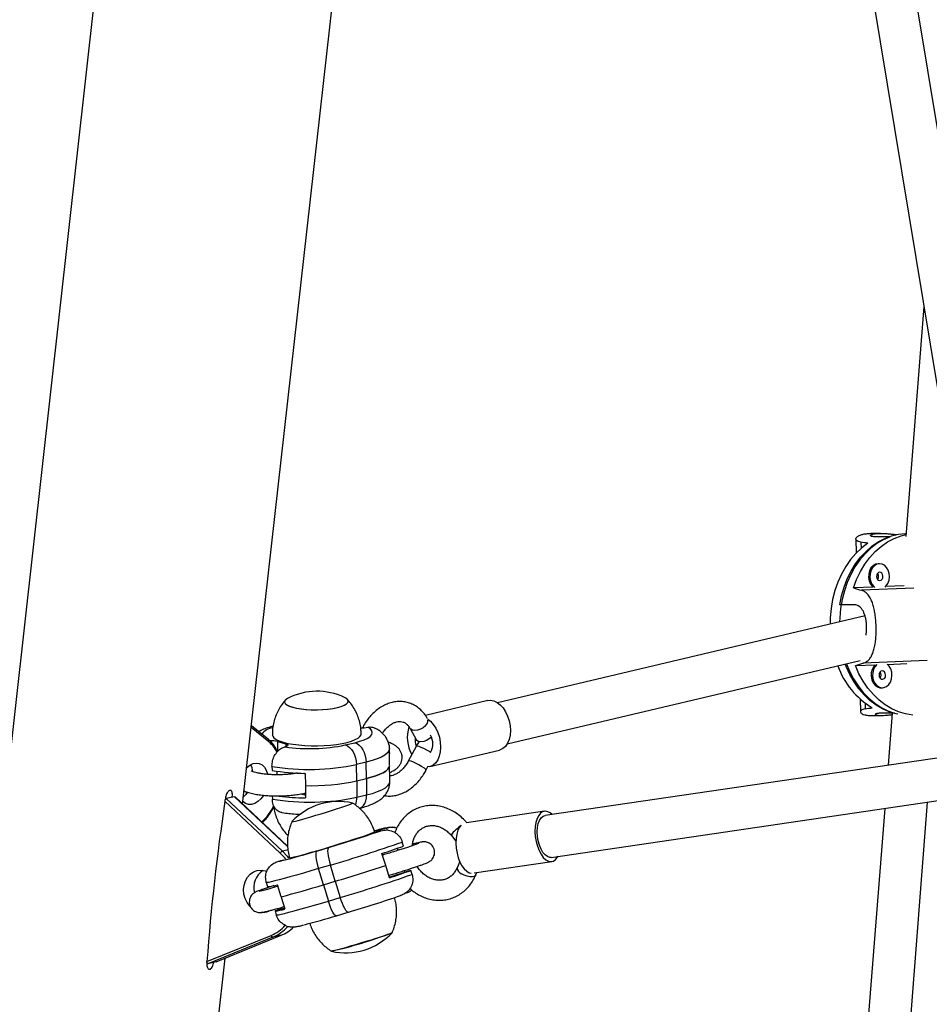
# Model space of a CAD drawing. Units: millimetres. Extents: x -24 to 633, y -24 to 413.
# Drawn here: x 380 to 393, y 133 to 147 of the extents above; entities that cross this region are included whole.
import ezdxf

# ---------------------------------------------------------------- set-up
doc = ezdxf.new("R2010")
doc.units = ezdxf.units.MM
doc.layers.add('CONTOUR', color=7, linetype='Continuous')

msp = doc.modelspace()

# ---------------------------------------------------------------- linework, layer by layer
at = {"layer": 'CONTOUR'}
for p, q in [((382.142, 157.396), (379.4, 132.965)), ((383.222, 135.656), (385.261, 153.819)), ((394.812, 137.511), (392.27, 152.93)), ((391.661, 152.78), (394.191, 137.439)), ((393.274, 142.999), (393.009, 139.602)), ((392.634, 139.649), (392.493, 139.648)), ((392.271, 139.568), (392.277, 139.359)), ((392.345, 139.52), (392.347, 139.426)), ((392.775, 139.6), (392.565, 139.599)), ((392.621, 139.202), (392.601, 139.202)), ((392.525, 138.857), (392.234, 138.846)), ((393.126, 138.841), (392.353, 138.81)), ((392.982, 138.876), (392.709, 138.865)), ((392.243, 138.597), (392.033, 138.596)), ((392.406, 138.431), (386.983, 137.151)), ((387.127, 136.543), (392.336, 137.772)), ((393.324, 137.772), (392.381, 137.734)), ((392.264, 137.698), (392.555, 137.709)), ((392.737, 137.717), (393.023, 137.728)), ((392.642, 137.371), (392.662, 137.371)), ((386.842, 137.182), (385.919, 136.964)), ((392.333, 137.206), (392.338, 137.018)), ((392.407, 137.145), (392.409, 137.06)), ((392.509, 136.962), (392.651, 136.963)), ((392.843, 136.996), (392.633, 136.995)), ((392.806, 136.996), (392.746, 136.229)), ((383.608, 136.575), (383.348, 136.784)), ((383.606, 136.606), (383.351, 136.81)), ((385.071, 136.788), (385.072, 136.789)), ((385.694, 136.771), (385.784, 136.606)), ((383.736, 136.58), (383.858, 136.545)), ((383.736, 136.58), (383.737, 136.432)), ((383.846, 136.499), (383.847, 136.499)), ((383.858, 136.545), (383.859, 136.503)), ((384.736, 136.527), (384.878, 136.561)), ((385.39, 136.412), (385.389, 136.473)), ((385.783, 136.507), (385.667, 136.29)), ((385.984, 136.209), (387.014, 136.452)), ((385.39, 136.412), (385.389, 136.402)), ((385.391, 136.227), (385.389, 136.402)), ((393.602, 136.354), (387.685, 135.487)), ((383.655, 136.212), (383.656, 136.152)), ((383.729, 136.14), (383.729, 136.088)), ((385.045, 136.273), (384.903, 136.239)), ((384.906, 135.998), (384.903, 136.239)), ((385.048, 136.031), (385.045, 136.273)), ((385.393, 136.04), (385.391, 136.214)), ((385.927, 136.151), (385.962, 136.217)), ((383.959, 136.116), (383.959, 136.102)), ((383.985, 136.114), (383.985, 136.105)), ((384.019, 136.112), (384.019, 136.111)), ((384.146, 136.108), (384.148, 135.927)), ((384.906, 135.998), (385.048, 136.031)), ((384.906, 135.998), (384.909, 135.756)), ((385.048, 136.031), (385.05, 135.79)), ((385.395, 135.99), (385.394, 136.05)), ((384.148, 135.927), (384.15, 135.746)), ((383.104, 135.762), (382.981, 135.735)), ((382.981, 135.735), (383.81, 134.96)), ((383.886, 135.031), (383.104, 135.762)), ((383.885, 135.035), (383.11, 135.76)), ((383.66, 135.777), (383.661, 135.729)), ((384.086, 135.806), (384.149, 135.788)), ((384.149, 135.795), (384.136, 135.792)), ((384.14, 135.817), (384.149, 135.82)), ((384.14, 135.817), (384.149, 135.819)), ((384.909, 135.756), (385.05, 135.79)), ((387.776, 134.869), (393.696, 135.737)), ((383.778, 134.933), (382.961, 135.698)), ((384.845, 135.668), (384.845, 135.669)), ((384.968, 135.573), (384.973, 135.601)), ((392.696, 135.59), (391.922, 125.679)), ((392.493, 124.968), (393.33, 135.683)), ((387.676, 135.549), (386.525, 135.38)), ((385.346, 135.301), (385.344, 135.3)), ((385.346, 135.301), (385.355, 135.272)), ((383.887, 135.195), (383.878, 135.204)), ((383.887, 135.195), (383.879, 135.203)), ((385.17, 135.238), (385.205, 135.255)), ((385.17, 135.245), (385.17, 135.246)), ((385.17, 135.238), (385.17, 135.237)), ((385.205, 135.255), (385.208, 135.246)), ((385.249, 135.257), (385.263, 135.262)), ((385.263, 135.262), (385.264, 135.262)), ((386.304, 135.189), (386.37, 135.109)), ((383.892, 134.978), (383.81, 134.96)), ((384.315, 134.962), (384.49, 135.015)), ((385.517, 134.972), (385.507, 135.004)), ((385.596, 135.036), (385.578, 135.095)), ((385.333, 134.747), (385.278, 134.926)), ((385.282, 134.927), (385.29, 134.902)), ((383.741, 134.808), (383.742, 134.808)), ((384.517, 134.754), (384.341, 134.702)), ((384.414, 134.463), (384.341, 134.702)), ((384.589, 134.515), (384.517, 134.754)), ((385.388, 134.568), (385.333, 134.747)), ((386.425, 134.807), (386.386, 134.714)), ((386.637, 134.639), (387.785, 134.807)), ((385.388, 134.58), (385.381, 134.603)), ((385.384, 134.579), (385.388, 134.58)), ((385.615, 134.65), (385.608, 134.673)), ((385.705, 134.677), (385.615, 134.65)), ((385.723, 134.618), (385.705, 134.677)), ((386.657, 134.599), (386.677, 134.645)), ((383.572, 134.497), (383.591, 134.437)), ((383.684, 134.453), (383.693, 134.426)), ((383.734, 134.466), (383.787, 134.293)), ((384.414, 134.463), (384.589, 134.515)), ((384.414, 134.463), (384.487, 134.224)), ((384.589, 134.515), (384.662, 134.276)), ((383.791, 134.28), (383.843, 134.107)), ((384.487, 134.224), (384.662, 134.276)), ((385.555, 134.307), (385.554, 134.307)), ((385.636, 134.345), (385.623, 134.341)), ((385.636, 134.345), (385.637, 134.345)), ((383.79, 134.106), (383.7, 134.079)), ((383.784, 134.128), (383.79, 134.106)), ((383.7, 134.079), (383.718, 134.019)), ((384.605, 134.006), (384.781, 134.059)), ((384.606, 134.007), (384.605, 134.006)), ((384.782, 134.059), (384.781, 134.059)), ((382.695, 133.331), (383.642, 133.718)), ((383.667, 133.692), (382.708, 133.3)), ((382.831, 133.327), (383.79, 133.719)), ((382.832, 133.327), (383.792, 133.719)), ((383.79, 133.719), (383.667, 133.692)), ((383.79, 133.719), (383.792, 133.719)), ((380.585, 112.169), (382.966, 133.382)), ((382.831, 133.327), (382.708, 133.3)), ((382.832, 133.327), (382.831, 133.327))]:
    msp.add_line(p, q, dxfattribs=at)
at = {"layer": 'CONTOUR', "flags": 128}
for points in [[(392.033, 138.596), (392.06, 138.728), (392.098, 138.855), (392.145, 138.977), (392.202, 139.092), (392.267, 139.199), (392.34, 139.296), (392.421, 139.384), (392.508, 139.46), (392.6, 139.524), (392.697, 139.576), (392.798, 139.614), (392.901, 139.639), (393.006, 139.65), (393.013, 139.651)], [(392.234, 138.846), (392.281, 138.969), (392.337, 139.085), (392.403, 139.193), (392.476, 139.292), (392.557, 139.381), (392.644, 139.458), (392.737, 139.523), (392.835, 139.576), (392.937, 139.615), (393.012, 139.634)], [(392.449, 139.503), (392.357, 139.434), (392.272, 139.353), (392.193, 139.262), (392.122, 139.16), (392.059, 139.049), (392.006, 138.93), (391.962, 138.805), (391.928, 138.675), (391.905, 138.541), (391.892, 138.404), (391.89, 138.309)], [(392.775, 139.6), (392.676, 139.556), (392.581, 139.499), (392.49, 139.429), (392.406, 139.348), (392.328, 139.257), (392.258, 139.155), (392.197, 139.045), (392.144, 138.927), (392.101, 138.802), (392.067, 138.673), (392.044, 138.539), (392.032, 138.404), (392.03, 138.342)], [(392.601, 139.202), (392.598, 139.202), (392.559, 139.194), (392.524, 139.172), (392.494, 139.139), (392.473, 139.096), (392.461, 139.047), (392.459, 138.996), (392.469, 138.947), (392.488, 138.902), (392.516, 138.866), (392.525, 138.857)], [(392.618, 139.202), (392.579, 139.194), (392.544, 139.172), (392.514, 139.139), (392.493, 139.096), (392.481, 139.048), (392.479, 138.997), (392.489, 138.947), (392.508, 138.902), (392.536, 138.866), (392.552, 138.852)], [(392.702, 138.858), (392.717, 138.873), (392.743, 138.912), (392.76, 138.958), (392.766, 139.008), (392.762, 139.059), (392.748, 139.106), (392.724, 139.147), (392.693, 139.178), (392.657, 139.197), (392.618, 139.202)], [(392.621, 139.078), (392.603, 139.072), (392.588, 139.058), (392.578, 139.037), (392.575, 139.013), (392.579, 138.989), (392.59, 138.97), (392.606, 138.957), (392.624, 138.953), (392.642, 138.958), (392.658, 138.972), (392.668, 138.993), (392.671, 139.017), (392.666, 139.041), (392.655, 139.061), (392.639, 139.073), (392.621, 139.078)], [(392.888, 136.981), (392.867, 136.985), (392.764, 137.016), (392.665, 137.059), (392.569, 137.116), (392.478, 137.185), (392.393, 137.266), (392.315, 137.357), (392.244, 137.459), (392.182, 137.569), (392.128, 137.687), (392.115, 137.72)], [(392.133, 137.725), (392.178, 137.618), (392.237, 137.504), (392.304, 137.399), (392.379, 137.303), (392.462, 137.218), (392.55, 137.144), (392.644, 137.082), (392.742, 137.033), (392.843, 136.996)], [(393.113, 136.969), (393.11, 136.969), (393.005, 136.986), (392.902, 137.017), (392.802, 137.062), (392.705, 137.119), (392.614, 137.189), (392.529, 137.271), (392.45, 137.364), (392.38, 137.467), (392.317, 137.578), (392.264, 137.698)], [(392.555, 137.709), (392.532, 137.682), (392.511, 137.639), (392.499, 137.591), (392.497, 137.54), (392.507, 137.49), (392.526, 137.445), (392.554, 137.409), (392.588, 137.384), (392.626, 137.372), (392.642, 137.371)], [(392.582, 137.715), (392.552, 137.682), (392.531, 137.639), (392.519, 137.591), (392.517, 137.54), (392.527, 137.49), (392.546, 137.445), (392.574, 137.409), (392.608, 137.384), (392.646, 137.372), (392.685, 137.373), (392.722, 137.389), (392.755, 137.417), (392.781, 137.455), (392.798, 137.501), (392.804, 137.551), (392.8, 137.602), (392.786, 137.65), (392.762, 137.69), (392.731, 137.721)], [(392.659, 137.621), (392.641, 137.615), (392.626, 137.601), (392.616, 137.58), (392.613, 137.556), (392.617, 137.533), (392.628, 137.513), (392.644, 137.5), (392.662, 137.496), (392.68, 137.501), (392.696, 137.515), (392.706, 137.536), (392.709, 137.56), (392.704, 137.584), (392.693, 137.604), (392.677, 137.617), (392.659, 137.621)], [(383.895, 137.219), (383.865, 137.2), (383.846, 137.179), (383.842, 137.158), (383.852, 137.137), (383.875, 137.117), (383.912, 137.099)], [(383.895, 137.219), (383.867, 137.202), (383.847, 137.181), (383.842, 137.16), (383.85, 137.139), (383.872, 137.119), (383.908, 137.101), (383.956, 137.084)], [(383.912, 137.099), (383.961, 137.083), (384.021, 137.069), (384.089, 137.058), (384.164, 137.051), (384.244, 137.047), (384.325, 137.047), (384.406, 137.05), (384.484, 137.057), (384.557, 137.067), (384.623, 137.081), (384.678, 137.097), (384.723, 137.115), (384.755, 137.135), (384.774, 137.156), (384.778, 137.177), (384.768, 137.198), (384.745, 137.218), (384.724, 137.229)], [(383.956, 137.084), (384.015, 137.07), (384.082, 137.059), (384.157, 137.051), (384.236, 137.047), (384.318, 137.046), (384.399, 137.05), (384.477, 137.056), (384.551, 137.066), (384.617, 137.08), (384.674, 137.095), (384.719, 137.113), (384.753, 137.133), (384.773, 137.154), (384.778, 137.175), (384.77, 137.196), (384.747, 137.216), (384.724, 137.229)], [(386.842, 137.182), (386.881, 137.186), (386.929, 137.178)], [(386.929, 137.178), (386.977, 137.156), (387.023, 137.12), (387.065, 137.074), (387.102, 137.017), (387.133, 136.953), (387.155, 136.883), (387.169, 136.811), (387.174, 136.739), (387.169, 136.67), (387.155, 136.607), (387.132, 136.552), (387.101, 136.507), (387.064, 136.474), (387.021, 136.454), (387.014, 136.452)], [(385.954, 136.908), (385.992, 136.877), (386.035, 136.83), (386.072, 136.774), (386.102, 136.709), (386.125, 136.64), (386.139, 136.568), (386.143, 136.496), (386.138, 136.427), (386.124, 136.364), (386.101, 136.309), (386.071, 136.264), (386.033, 136.231), (385.991, 136.211), (385.956, 136.205)], [(384.878, 136.561), (384.953, 136.581), (385.017, 136.604), (385.068, 136.628), (385.105, 136.654), (385.128, 136.682), (385.136, 136.709), (385.129, 136.736), (385.108, 136.763), (385.071, 136.788)], [(385.92, 136.811), (385.886, 136.782), (385.846, 136.76), (385.803, 136.745), (385.763, 136.74), (385.728, 136.744), (385.703, 136.759), (385.694, 136.771)], [(383.66, 136.677), (383.666, 136.655), (383.685, 136.631), (383.718, 136.608), (383.763, 136.587), (383.821, 136.568)], [(383.821, 136.568), (383.888, 136.551), (383.965, 136.537), (384.05, 136.527), (384.14, 136.519), (384.234, 136.516), (384.329, 136.515), (384.425, 136.519), (384.518, 136.526), (384.606, 136.536), (384.689, 136.55), (384.763, 136.566), (384.828, 136.585), (384.883, 136.606), (384.925, 136.629), (384.954, 136.653), (384.969, 136.677), (384.972, 136.693)], [(386.007, 136.643), (385.976, 136.618), (385.936, 136.595), (385.894, 136.58), (385.853, 136.575), (385.819, 136.58), (385.793, 136.594), (385.784, 136.606)], [(383.858, 136.545), (383.872, 136.54), (383.882, 136.534), (383.888, 136.528), (383.889, 136.522), (383.885, 136.516), (383.876, 136.51), (383.863, 136.504), (383.847, 136.499)], [(384.736, 136.527), (384.768, 136.514), (384.799, 136.491), (384.828, 136.461), (384.853, 136.424), (384.874, 136.381), (384.889, 136.335), (384.899, 136.287), (384.903, 136.239)], [(384.878, 136.561), (384.91, 136.547), (384.941, 136.524), (384.969, 136.494), (384.994, 136.457), (385.015, 136.414), (385.031, 136.368), (385.041, 136.32), (385.045, 136.273)], [(385.389, 136.473), (385.389, 136.473), (385.382, 136.441), (385.36, 136.409), (385.323, 136.379), (385.272, 136.349), (385.208, 136.321), (385.132, 136.296), (385.045, 136.273)], [(385.995, 136.417), (385.978, 136.429), (385.939, 136.452), (385.898, 136.473), (385.859, 136.491), (385.825, 136.504), (385.799, 136.51), (385.785, 136.509), (385.783, 136.507)], [(385.894, 136.19), (385.862, 136.211), (385.824, 136.234), (385.783, 136.256), (385.743, 136.273), (385.709, 136.286), (385.684, 136.292), (385.669, 136.292), (385.667, 136.29)], [(383.282, 136.196), (383.283, 136.197), (383.328, 136.231), (383.376, 136.253), (383.423, 136.26), (383.468, 136.253), (383.509, 136.232), (383.544, 136.198), (383.571, 136.153), (383.589, 136.099), (383.589, 136.097)], [(385.048, 136.031), (385.121, 136.05), (385.187, 136.071), (385.245, 136.094), (385.294, 136.118), (385.333, 136.142), (385.363, 136.168), (385.382, 136.194), (385.391, 136.221)], [(385.391, 136.221), (385.382, 136.194), (385.363, 136.168), (385.333, 136.142), (385.294, 136.118), (385.245, 136.094), (385.187, 136.071), (385.121, 136.05), (385.048, 136.031)], [(384.146, 136.094), (384.133, 136.105), (384.127, 136.108)], [(385.393, 136.04), (385.394, 136.057), (385.393, 136.061)], [(385.05, 135.79), (385.138, 135.813), (385.214, 135.839), (385.278, 135.867), (385.329, 135.896), (385.366, 135.927), (385.388, 135.958), (385.395, 135.99), (385.395, 135.99)], [(383.529, 135.783), (383.492, 135.733), (383.449, 135.693), (383.402, 135.665), (383.355, 135.651), (383.308, 135.65), (383.265, 135.664), (383.227, 135.692), (383.226, 135.693)], [(383.295, 135.829), (383.27, 135.798), (383.234, 135.763)], [(384.944, 135.594), (384.952, 135.596), (384.98, 135.61), (385.005, 135.633), (385.025, 135.664), (385.039, 135.701), (385.048, 135.744), (385.05, 135.79)], [(383.95, 135.396), (383.95, 135.396), (383.953, 135.395), (383.971, 135.398), (384.001, 135.404), (384.043, 135.415), (384.096, 135.429), (384.158, 135.447), (384.228, 135.467), (384.302, 135.489), (384.38, 135.512), (384.458, 135.536), (384.534, 135.56), (384.606, 135.583), (384.672, 135.604), (384.729, 135.623), (384.776, 135.64), (384.812, 135.653), (384.835, 135.663), (384.845, 135.668), (384.845, 135.668)], [(383.95, 135.396), (383.95, 135.396), (383.953, 135.395), (383.971, 135.398), (384.001, 135.404), (384.043, 135.415), (384.096, 135.429), (384.158, 135.447), (384.228, 135.467), (384.302, 135.489), (384.38, 135.512), (384.458, 135.536), (384.534, 135.56), (384.606, 135.583), (384.672, 135.604), (384.729, 135.623), (384.776, 135.64), (384.812, 135.653), (384.835, 135.663), (384.845, 135.668)], [(387.653, 135.543), (387.62, 135.521), (387.591, 135.487), (387.567, 135.44), (387.55, 135.384), (387.539, 135.319), (387.536, 135.25), (387.541, 135.177), (387.552, 135.104), (387.571, 135.035), (387.596, 134.971), (387.625, 134.914), (387.659, 134.868), (387.696, 134.834), (387.734, 134.813), (387.772, 134.806), (387.808, 134.814), (387.841, 134.835), (387.87, 134.87), (387.879, 134.884)], [(387.776, 134.869), (387.756, 134.869), (387.721, 134.88), (387.686, 134.904), (387.654, 134.942), (387.625, 134.991), (387.601, 135.048), (387.583, 135.111), (387.572, 135.178), (387.569, 135.245), (387.573, 135.308), (387.584, 135.366), (387.602, 135.414), (387.627, 135.452), (387.656, 135.477), (387.685, 135.487)], [(385.21, 135.271), (385.195, 135.267), (385.17, 135.26)], [(386.448, 135.346), (386.424, 135.316), (386.4, 135.269), (386.383, 135.213), (386.373, 135.148), (386.37, 135.079), (386.374, 135.006), (386.386, 134.933), (386.404, 134.864), (386.429, 134.8), (386.459, 134.743), (386.493, 134.697), (386.529, 134.663), (386.567, 134.642), (386.596, 134.636)], [(383.916, 134.863), (383.916, 134.863), (383.926, 134.863), (383.949, 134.867), (383.985, 134.875), (384.032, 134.887), (384.09, 134.902), (384.159, 134.921), (384.235, 134.943), (384.318, 134.967), (384.405, 134.992), (384.496, 135.02), (384.587, 135.048), (384.678, 135.076), (384.766, 135.103), (384.849, 135.13), (384.925, 135.155), (384.994, 135.178), (385.052, 135.198), (385.1, 135.215), (385.136, 135.229), (385.16, 135.239), (385.17, 135.245)], [(385.263, 135.262), (385.24, 135.256), (385.22, 135.25), (385.202, 135.245), (385.187, 135.241), (385.177, 135.238), (385.17, 135.237), (385.168, 135.237), (385.17, 135.238)], [(384.49, 135.015), (384.483, 135.006), (384.478, 134.988), (384.477, 134.962), (384.479, 134.929), (384.484, 134.891), (384.492, 134.847), (384.503, 134.801), (384.517, 134.754)], [(383.858, 134.844), (383.844, 134.863), (383.778, 134.933)], [(383.81, 134.96), (383.878, 134.886), (383.901, 134.857)], [(384.315, 134.962), (384.307, 134.954), (384.302, 134.936), (384.301, 134.91), (384.303, 134.877), (384.308, 134.838), (384.316, 134.795), (384.327, 134.749), (384.341, 134.702)], [(384.341, 134.702), (384.227, 134.668), (384.119, 134.636), (384.016, 134.607), (383.921, 134.58), (383.835, 134.557), (383.76, 134.536), (383.696, 134.52), (383.645, 134.508), (383.607, 134.5), (383.582, 134.496), (383.572, 134.497)], [(383.333, 134.143), (383.328, 134.149), (383.288, 134.201), (383.259, 134.261), (383.241, 134.326), (383.236, 134.393), (383.243, 134.459), (383.263, 134.521), (383.294, 134.575), (383.335, 134.62), (383.384, 134.654), (383.439, 134.673), (383.498, 134.679), (383.556, 134.67), (383.58, 134.662)], [(386.657, 134.599), (386.656, 134.596), (386.64, 134.584), (386.613, 134.579), (386.576, 134.581), (386.535, 134.59), (386.492, 134.607), (386.452, 134.628)], [(384.781, 134.059), (384.772, 134.06), (384.759, 134.069), (384.744, 134.087), (384.728, 134.114), (384.711, 134.147), (384.694, 134.187), (384.677, 134.23), (384.662, 134.276)], [(383.718, 134.019), (383.728, 134.019), (383.752, 134.022), (383.79, 134.03), (383.842, 134.042), (383.905, 134.059), (383.981, 134.079), (384.067, 134.102), (384.162, 134.129), (384.264, 134.159), (384.373, 134.19), (384.487, 134.224)], [(384.605, 134.006), (384.596, 134.007), (384.583, 134.017), (384.568, 134.035), (384.552, 134.061), (384.535, 134.095), (384.518, 134.134), (384.502, 134.178), (384.487, 134.224)], [(385.429, 133.758), (385.428, 133.757), (385.418, 133.752), (385.395, 133.742), (385.36, 133.729), (385.312, 133.712), (385.255, 133.693), (385.189, 133.672), (385.117, 133.649), (385.041, 133.625), (384.963, 133.601), (384.886, 133.578), (384.811, 133.556), (384.742, 133.536), (384.679, 133.519), (384.626, 133.504), (384.584, 133.493), (384.554, 133.487), (384.537, 133.484), (384.532, 133.484)], [(385.429, 133.757), (385.428, 133.757), (385.42, 133.752)]]:
    msp.add_lwpolyline(points, dxfattribs=at)
at = {"layer": 'CONTOUR'}
for centre, radius, start, end in [((392.534, 139.015), 0.0732, 320.8887, 39.7973), ((393.133, 138.103), 1.2, 199.907, 238.8257), ((392.572, 137.558), 0.0732, 320.8887, 39.7973), ((384.32, 136.379), 0.941, 64.5753, 116.8399), ((385.853, 136.891), 0.104, 309.5669, 5.0288), ((383.71, 136.525), 0.262, 100.2508, 141.7093), ((384.986, 137.202), 0.422, 267.0142, 281.6795), ((386.176, 136.64), 0.524, 162.5827, 209.1559), ((383.589, 136.589), 0.024, 324.7215, 45.0163), ((383.32, 136.227), 0.452, 25.0878, 50.3133), ((383.648, 136.212), 0.378, 76.5991, 93.4633), ((386.07, 136.615), 0.303, 176.2537, 199.45), ((385.78, 136.544), 0.249, 328.5672, 30.6745), ((384.212, 139.024), 2.551, 261.7605, 281.8517), ((383.09, 136.101), 0.285, 6.9381, 28.6921), ((384.207, 139.553), 3.387, 260.6234, 281.8675), ((384.174, 139.211), 3.103, 260.3845, 269.4761), ((385.875, 136.139), 0.0542, 12.945, 69.1887), ((384.229, 139.16), 3.234, 268.5587, 282.0814), ((384.213, 139.055), 3.372, 260.5755, 281.9155), ((384.191, 139.072), 3.326, 262.5674, 269.2902), ((384.63, 135.748), 0.279, 336.9889, 1.8362), ((414.249, 130.987), 31.64, 171.4381, 175.7512), ((382.91, 136.015), 0.863, 313.6539, 333.6358), ((384.635, 134.752), 0.941, 77.1521, 136.7894), ((387.691, 135.421), 0.127, 39.699, 107.0839), ((385.864, 133.474), 1.899, 105.8857, 110.3098), ((385.49, 134.318), 0.993, 98.4196, 106.3612), ((386.914, 134.681), 0.806, 126.7577, 134.6951), ((379.831, 150.911), 16.565, 286.3381, 289.0939), ((386.39, 135.178), 0.0874, 119.4371, 172.5355), ((378.654, 154.797), 20.883, 286.3042, 289.3628), ((382.696, 142.933), 8.413, 287.878, 290.1659), ((382.644, 138.489), 3.841, 286.607, 287.9235), ((383.837, 134.895), 0.07, 112.8997, 147.5127), ((381.019, 145.778), 11.306, 284.2696, 286.9478), ((383.689, 135.27), 0.465, 276.5478, 284.5812), ((376.024, 163.289), 30.021, 286.5778, 288.0642), ((386.481, 134.718), 0.0949, 182.2435, 252.1212), ((383.695, 134.424), 0.307, 124.5741, 194.5415), ((379.233, 152.972), 19.468, 286.193, 289.474), ((382.805, 142.574), 8.413, 287.878, 290.1659), ((382.684, 143.66), 9.474, 286.5826, 288.019), ((383.551, 135.022), 0.586, 273.906, 288.2367), ((379.452, 150.842), 17.114, 284.6792, 286.8533), ((380.122, 149.943), 16.553, 286.3512, 289.1573), ((383.66, 134.663), 0.586, 273.906, 288.2367), ((383.087, 136.843), 2.826, 284.4175, 285.4537), ((383.524, 134.293), 0.235, 262.6746, 290.7502), ((380.941, 146.092), 12.628, 284.6587, 286.8707), ((383.423, 134.245), 0.571, 292.4606, 318.4083), ((383.44, 134.242), 0.596, 292.4658, 318.8336), ((383.565, 134.265), 0.591, 292.4058, 313.8181), ((383.673, 133.723), 0.0319, 189.9028, 259.9809), ((384.742, 134.401), 0.941, 257.1521, 316.7894), ((382.944, 140.342), 7.039, 283.042, 290.5916)]:
    msp.add_arc(centre, radius, start, end, dxfattribs=at)
for centre, major_axis, ratio, start_param, end_param in [((390.835, 138.295), (3.847, -0.028), 0.348885, 1.14057, 1.170031), ((395.267, 138.321), (5.019, -1.281), 0.058014, 4.07851, 4.107971), ((395.267, 138.321), (4.951, 1.353), 0.046083, 2.180333, 2.209794), ((390.835, 138.295), (3.847, -0.028), 0.348885, 5.13639, 5.165851)]:
    msp.add_ellipse(centre, major_axis=major_axis, ratio=ratio, start_param=start_param, end_param=end_param, dxfattribs=at)
for points, knots in [([(392.345, 139.52), (392.331, 139.523), (392.303, 139.529), (392.28, 139.545), (392.269, 139.564), (392.274, 139.585), (392.294, 139.606), (392.329, 139.625), (392.379, 139.639), (392.435, 139.647), (392.477, 139.647), (392.495, 139.647)], [0, 0, 0, 0, 0.111393, 0.226225, 0.337551, 0.451813, 0.568454, 0.688579, 0.802953, 0.92114, 1, 1, 1, 1]), ([(392.565, 139.599), (392.555, 139.599), (392.533, 139.599), (392.509, 139.603), (392.494, 139.608), (392.488, 139.615), (392.49, 139.623), (392.502, 139.631), (392.522, 139.638), (392.552, 139.644), (392.589, 139.648), (392.631, 139.649), (392.679, 139.648), (392.729, 139.646), (392.783, 139.641), (392.832, 139.637), (392.864, 139.634), (392.877, 139.632)], [0, 0, 0, 0, 0.066441, 0.134846, 0.201276, 0.269566, 0.33725, 0.406844, 0.475361, 0.54594, 0.613115, 0.682323, 0.748128, 0.815813, 0.88223, 0.95048, 1, 1, 1, 1]), ([(392.381, 137.734), (392.398, 137.74), (392.431, 137.754), (392.471, 137.792), (392.503, 137.841), (392.529, 137.902), (392.549, 137.975), (392.562, 138.058), (392.57, 138.148), (392.572, 138.238), (392.568, 138.329), (392.561, 138.414), (392.549, 138.496), (392.532, 138.571), (392.51, 138.641), (392.481, 138.703), (392.444, 138.755), (392.407, 138.785), (392.376, 138.802), (392.361, 138.807), (392.353, 138.81)], [0, 0, 0, 0, 0.05823, 0.118259, 0.176454, 0.236184, 0.297158, 0.359953, 0.419742, 0.481524, 0.537284, 0.594725, 0.649621, 0.705953, 0.763908, 0.823367, 0.884499, 0.947496, 0.973668, 1, 1, 1, 1]), ([(392.422, 138.145), (392.424, 138.161), (392.429, 138.194), (392.431, 138.247), (392.429, 138.302), (392.423, 138.356), (392.414, 138.406), (392.4, 138.454), (392.382, 138.496), (392.36, 138.533), (392.334, 138.562), (392.304, 138.584), (392.273, 138.595), (392.252, 138.597), (392.243, 138.597)], [0, 0, 0, 0, 0.079699, 0.163701, 0.250246, 0.332535, 0.417174, 0.500229, 0.585576, 0.67074, 0.758347, 0.843809, 0.931873, 1, 1, 1, 1]), ([(383.858, 137.193), (383.849, 137.183), (383.819, 137.152), (383.777, 137.092), (383.733, 137.013), (383.698, 136.928), (383.675, 136.84), (383.661, 136.756), (383.661, 136.701), (383.661, 136.677)], [0, 0, 0, 0, 0.0705169, 0.2285181, 0.3882795, 0.5492207, 0.7109461, 0.8731731, 1, 1, 1, 1]), ([(384.97, 136.693), (384.97, 136.717), (384.969, 136.773), (384.953, 136.858), (384.926, 136.947), (384.89, 137.029), (384.845, 137.103), (384.803, 137.162), (384.772, 137.192), (384.762, 137.203)], [0, 0, 0, 0, 0.128053, 0.295996, 0.459043, 0.617469, 0.771385, 0.920756, 1, 1, 1, 1]), ([(385.952, 136.912), (385.944, 136.926), (385.922, 136.964), (385.879, 137.019), (385.821, 137.073), (385.756, 137.116), (385.687, 137.146), (385.614, 137.165), (385.54, 137.17), (385.464, 137.164), (385.389, 137.146), (385.316, 137.117), (385.244, 137.076), (385.177, 137.024), (385.113, 136.962), (385.057, 136.892), (385.016, 136.83), (384.997, 136.791), (384.992, 136.78)], [0, 0, 0, 0, 0.040017, 0.108463, 0.176113, 0.242505, 0.307776, 0.372299, 0.436517, 0.500861, 0.565809, 0.631681, 0.698586, 0.766424, 0.83496, 0.903928, 0.973119, 1, 1, 1, 1]), ([(392.409, 137.06), (392.396, 137.057), (392.368, 137.052), (392.345, 137.037), (392.336, 137.021), (392.341, 137.003), (392.362, 136.986), (392.398, 136.972), (392.447, 136.963), (392.489, 136.963), (392.51, 136.962)], [0, 0, 0, 0, 0.1220348, 0.2478368, 0.3697986, 0.4949761, 0.6227606, 0.7543611, 0.8796617, 1, 1, 1, 1]), ([(385.285, 136.699), (385.29, 136.707), (385.306, 136.733), (385.34, 136.771), (385.383, 136.812), (385.428, 136.842), (385.472, 136.863), (385.514, 136.873), (385.554, 136.875), (385.591, 136.867), (385.626, 136.85), (385.657, 136.823), (385.679, 136.795), (385.691, 136.776), (385.694, 136.771)], [0, 0, 0, 0, 0.034143, 0.122674, 0.210802, 0.298798, 0.387164, 0.477128, 0.570941, 0.672211, 0.783981, 0.877089, 0.964237, 1, 1, 1, 1]), ([(392.633, 136.995), (392.622, 136.995), (392.601, 136.994), (392.578, 136.991), (392.562, 136.987), (392.556, 136.981), (392.559, 136.975), (392.571, 136.97), (392.592, 136.965), (392.622, 136.963), (392.659, 136.963), (392.701, 136.964), (392.749, 136.969), (392.783, 136.972), (392.803, 136.975), (392.804, 136.975)], [0, 0, 0, 0, 0.080901, 0.164194, 0.245083, 0.328236, 0.410651, 0.495392, 0.578822, 0.664762, 0.746557, 0.830828, 0.910956, 0.993371, 1, 1, 1, 1]), ([(383.671, 136.804), (383.666, 136.802), (383.63, 136.793), (383.568, 136.774), (383.503, 136.749), (383.469, 136.73), (383.459, 136.724)], [0, 0, 0, 0, 0.065827, 0.442279, 0.837801, 1, 1, 1, 1]), ([(385.072, 136.789), (385.095, 136.792), (385.131, 136.797), (385.161, 136.78), (385.172, 136.774)], [0, 0, 0, 0, 0.64557, 1, 1, 1, 1]), ([(385.388, 136.473), (385.389, 136.474), (385.39, 136.496), (385.382, 136.538), (385.364, 136.593), (385.337, 136.642), (385.302, 136.685), (385.261, 136.723), (385.218, 136.754), (385.187, 136.769), (385.173, 136.776)], [0, 0, 0, 0, 0.012475, 0.153666, 0.289559, 0.42381, 0.560662, 0.705429, 0.865648, 1, 1, 1, 1]), ([(383.737, 136.432), (383.733, 136.442), (383.718, 136.477), (383.683, 136.528), (383.643, 136.575), (383.615, 136.598), (383.606, 136.606)], [0, 0, 0, 0, 0.141169, 0.481278, 0.820175, 1, 1, 1, 1]), ([(385.828, 136.579), (385.815, 136.56), (385.799, 136.537), (385.785, 136.512), (385.783, 136.507)], [0, 0, 0, 0, 0.822882, 1, 1, 1, 1]), ([(383.655, 136.212), (383.657, 136.239), (383.66, 136.293), (383.691, 136.372), (383.738, 136.437), (383.792, 136.481), (383.83, 136.494), (383.846, 136.499)], [0, 0, 0, 0, 0.207599, 0.415135, 0.624505, 0.838748, 1, 1, 1, 1]), ([(385.392, 136.122), (385.409, 136.129), (385.444, 136.144), (385.486, 136.171), (385.522, 136.204), (385.55, 136.241), (385.569, 136.283), (385.578, 136.33), (385.575, 136.379), (385.56, 136.424), (385.537, 136.462), (385.508, 136.494), (385.472, 136.522), (385.427, 136.547), (385.391, 136.561), (385.371, 136.569)], [0, 0, 0, 0, 0.090441, 0.184277, 0.261038, 0.331113, 0.397983, 0.46364, 0.534289, 0.60083, 0.665913, 0.733214, 0.807169, 0.894113, 1, 1, 1, 1]), ([(385.667, 136.29), (385.662, 136.28), (385.645, 136.249), (385.613, 136.204), (385.571, 136.157), (385.526, 136.12), (385.481, 136.093), (385.438, 136.076), (385.409, 136.069), (385.395, 136.07), (385.393, 136.07)], [0, 0, 0, 0, 0.075404, 0.225897, 0.375732, 0.52498, 0.67419, 0.824532, 0.978545, 1, 1, 1, 1]), ([(384.032, 136.113), (384.016, 136.11), (383.981, 136.104), (383.918, 136.096), (383.847, 136.09), (383.772, 136.087), (383.697, 136.087), (383.624, 136.09), (383.554, 136.096), (383.491, 136.104), (383.437, 136.114), (383.395, 136.125), (383.366, 136.135), (383.351, 136.141), (383.346, 136.145), (383.347, 136.144), (383.347, 136.144)], [0, 0, 0, 0, 0.068471, 0.150458, 0.234118, 0.318746, 0.403819, 0.488864, 0.573357, 0.656789, 0.738482, 0.817491, 0.883999, 0.944536, 0.999384, 1, 1, 1, 1]), ([(385.316, 135.78), (385.327, 135.778), (385.363, 135.772), (385.424, 135.774), (385.5, 135.786), (385.574, 135.811), (385.647, 135.846), (385.716, 135.893), (385.782, 135.951), (385.841, 136.017), (385.89, 136.085), (385.916, 136.132), (385.927, 136.151)], [0, 0, 0, 0, 0.047809, 0.152464, 0.257768, 0.364378, 0.472634, 0.582523, 0.693742, 0.80586, 0.918481, 1, 1, 1, 1]), ([(383.067, 135.754), (383.068, 135.759), (383.071, 135.775), (383.072, 135.801), (383.068, 135.829), (383.058, 135.849), (383.045, 135.858), (383.028, 135.856), (383.01, 135.843), (382.993, 135.82), (382.979, 135.79), (382.971, 135.757), (382.968, 135.733), (382.969, 135.723), (382.969, 135.723)], [0, 0, 0, 0, 0.040978, 0.136496, 0.232009, 0.327624, 0.423305, 0.518876, 0.614333, 0.70985, 0.805506, 0.901165, 0.996685, 1, 1, 1, 1]), ([(383.243, 135.849), (383.254, 135.844), (383.286, 135.831), (383.347, 135.814), (383.425, 135.798), (383.507, 135.787), (383.591, 135.779), (383.678, 135.775), (383.766, 135.775), (383.853, 135.778), (383.938, 135.784), (384.021, 135.794), (384.088, 135.805), (384.126, 135.814), (384.14, 135.817)], [0, 0, 0, 0, 0.049669, 0.150779, 0.245934, 0.336766, 0.425299, 0.512614, 0.599343, 0.685922, 0.772665, 0.859924, 0.948222, 1, 1, 1, 1]), ([(384.944, 135.594), (384.959, 135.597), (385.005, 135.608), (385.076, 135.631), (385.154, 135.662), (385.219, 135.697), (385.273, 135.735), (385.315, 135.777), (385.35, 135.823), (385.375, 135.875), (385.392, 135.931), (385.394, 135.97), (385.394, 135.989)], [0, 0, 0, 0, 0.066424, 0.201551, 0.343523, 0.473761, 0.578325, 0.670657, 0.756433, 0.838725, 0.919332, 1, 1, 1, 1]), ([(382.961, 135.698), (382.962, 135.702), (382.963, 135.711), (382.968, 135.722), (382.974, 135.731), (382.979, 135.734), (382.981, 135.735), (382.981, 135.735)], [0, 0, 0, 0, 0.251206, 0.502975, 0.736686, 0.941956, 1, 1, 1, 1]), ([(383.104, 135.762), (383.106, 135.762), (383.108, 135.763), (383.11, 135.761), (383.11, 135.76)], [0, 0, 0, 0, 0.715453, 1, 1, 1, 1]), ([(383.273, 135.837), (383.275, 135.828), (383.277, 135.819), (383.281, 135.812), (383.281, 135.811)], [0, 0, 0, 0, 0.984856, 1, 1, 1, 1]), ([(383.799, 135.533), (383.796, 135.533), (383.771, 135.532), (383.73, 135.558), (383.685, 135.61), (383.664, 135.673), (383.662, 135.715), (383.661, 135.729)], [0, 0, 0, 0, 0.031986, 0.313936, 0.58791, 0.853421, 1, 1, 1, 1]), ([(383.514, 135.383), (383.531, 135.399), (383.568, 135.436), (383.62, 135.505), (383.661, 135.568), (383.682, 135.61), (383.688, 135.623)], [0, 0, 0, 0, 0.25113, 0.555274, 0.8594, 1, 1, 1, 1]), ([(383.681, 135.609), (383.686, 135.582), (383.696, 135.525), (383.724, 135.441), (383.762, 135.36), (383.808, 135.287), (383.848, 135.235), (383.874, 135.209), (383.88, 135.203)], [0, 0, 0, 0, 0.180932, 0.379822, 0.573084, 0.760817, 0.942948, 1, 1, 1, 1]), ([(385.17, 135.246), (385.17, 135.247), (385.162, 135.279), (385.136, 135.339), (385.093, 135.423), (385.039, 135.498), (384.98, 135.564), (384.915, 135.621), (384.869, 135.656), (384.843, 135.67), (384.842, 135.671)], [0, 0, 0, 0, 0.005523, 0.183099, 0.35504, 0.521847, 0.683797, 0.840992, 0.993393, 1, 1, 1, 1]), ([(386.531, 135.377), (386.52, 135.39), (386.488, 135.427), (386.429, 135.482), (386.354, 135.535), (386.274, 135.578), (386.19, 135.61), (386.105, 135.629), (386.018, 135.636), (385.933, 135.63), (385.85, 135.611), (385.772, 135.581), (385.699, 135.539), (385.633, 135.488), (385.574, 135.426), (385.525, 135.356), (385.489, 135.291), (385.474, 135.247), (385.469, 135.231)], [0, 0, 0, 0, 0.038387, 0.105798, 0.173235, 0.240532, 0.307593, 0.374319, 0.440632, 0.5065, 0.571952, 0.637081, 0.702025, 0.766906, 0.831881, 0.897091, 0.962632, 1, 1, 1, 1]), ([(383.799, 135.531), (383.801, 135.531), (383.835, 135.525), (383.904, 135.517), (383.993, 135.508), (384.051, 135.505), (384.075, 135.504)], [0, 0, 0, 0, 0.033719, 0.400766, 0.760949, 1, 1, 1, 1]), ([(383.951, 135.398), (383.939, 135.371), (383.917, 135.316), (383.895, 135.228), (383.883, 135.138), (383.882, 135.046), (383.892, 134.953), (383.908, 134.893), (383.916, 134.863)], [0, 0, 0, 0, 0.160461, 0.32597, 0.492788, 0.660468, 0.828702, 1, 1, 1, 1]), ([(385.493, 135.3), (385.484, 135.302), (385.465, 135.308), (385.437, 135.311), (385.412, 135.312), (385.391, 135.31), (385.372, 135.308), (385.348, 135.304), (385.317, 135.298), (385.275, 135.288), (385.239, 135.279), (385.222, 135.274)], [0, 0, 0, 0, 0.056657, 0.123184, 0.184584, 0.249289, 0.325691, 0.431691, 0.614354, 0.817599, 1, 1, 1, 1]), ([(385.264, 135.262), (385.293, 135.268), (385.351, 135.279), (385.438, 135.257), (385.511, 135.21), (385.557, 135.151), (385.572, 135.11), (385.578, 135.095)], [0, 0, 0, 0, 0.225371, 0.450994, 0.670235, 0.882704, 1, 1, 1, 1]), ([(385.493, 135.3), (385.492, 135.3), (385.466, 135.313), (385.413, 135.314), (385.366, 135.305), (385.346, 135.301)], [0, 0, 0, 0, 0.018569, 0.578537, 1, 1, 1, 1]), ([(385.726, 135.041), (385.728, 135.059), (385.733, 135.1), (385.753, 135.156), (385.781, 135.209), (385.816, 135.255), (385.859, 135.292), (385.908, 135.319), (385.963, 135.336), (386.021, 135.341), (386.082, 135.333), (386.142, 135.314), (386.2, 135.284), (386.252, 135.245), (386.286, 135.211), (386.302, 135.192), (386.304, 135.189)], [0, 0, 0, 0, 0.063067, 0.137254, 0.212084, 0.288054, 0.36575, 0.445598, 0.527336, 0.609313, 0.689631, 0.767865, 0.844415, 0.919849, 0.990104, 1, 1, 1, 1]), ([(385.822, 135.076), (385.822, 135.076), (385.822, 135.076), (385.813, 135.072), (385.795, 135.065), (385.764, 135.054), (385.722, 135.039), (385.669, 135.021), (385.607, 135.001), (385.539, 134.979), (385.466, 134.956), (385.39, 134.933), (385.331, 134.914), (385.297, 134.904), (385.29, 134.902)], [0, 0, 0, 0, 0.030117, 0.089701, 0.166385, 0.256099, 0.35311, 0.453559, 0.555597, 0.658412, 0.761629, 0.865058, 0.968588, 1, 1, 1, 1]), ([(385.381, 134.603), (385.406, 134.611), (385.456, 134.626), (385.533, 134.65), (385.609, 134.674), (385.681, 134.697), (385.748, 134.718), (385.808, 134.738), (385.859, 134.756), (385.903, 134.772), (385.933, 134.784), (385.953, 134.792), (385.969, 134.8), (385.985, 134.809), (386.003, 134.824), (386.023, 134.844), (386.04, 134.872), (386.053, 134.908), (386.056, 134.948), (386.049, 134.989), (386.031, 135.027), (386.006, 135.057), (385.978, 135.077), (385.951, 135.089), (385.925, 135.096), (385.903, 135.098), (385.885, 135.098), (385.871, 135.096), (385.854, 135.094), (385.831, 135.089), (385.796, 135.081), (385.761, 135.072), (385.736, 135.065), (385.729, 135.063)], [0, 0, 0, 0, 0.047392, 0.097629, 0.14788, 0.198177, 0.248565, 0.299121, 0.34999, 0.401509, 0.454681, 0.492849, 0.514255, 0.532341, 0.548101, 0.56618, 0.586986, 0.610092, 0.634993, 0.6607, 0.68765, 0.71107, 0.73198, 0.75084, 0.767768, 0.782897, 0.797717, 0.815011, 0.838901, 0.880859, 0.932377, 0.981769, 1, 1, 1, 1]), ([(383.572, 134.497), (383.567, 134.524), (383.556, 134.578), (383.574, 134.661), (383.617, 134.732), (383.675, 134.783), (383.721, 134.8), (383.741, 134.808)], [0, 0, 0, 0, 0.207599, 0.415135, 0.624505, 0.838748, 1, 1, 1, 1]), ([(386.386, 134.714), (386.382, 134.706), (386.37, 134.678), (386.343, 134.638), (386.304, 134.596), (386.258, 134.564), (386.206, 134.541), (386.149, 134.53), (386.09, 134.531), (386.029, 134.544), (385.97, 134.569), (385.914, 134.604), (385.863, 134.649), (385.824, 134.693), (385.805, 134.725), (385.799, 134.736)], [0, 0, 0, 0, 0.037481, 0.118667, 0.200926, 0.285312, 0.372003, 0.460149, 0.547308, 0.632306, 0.715221, 0.796633, 0.877102, 0.95702, 1, 1, 1, 1]), ([(385.723, 134.618), (385.729, 134.591), (385.74, 134.536), (385.722, 134.454), (385.679, 134.383), (385.62, 134.332), (385.575, 134.314), (385.555, 134.307)], [0, 0, 0, 0, 0.207599, 0.415135, 0.624505, 0.838748, 1, 1, 1, 1]), ([(385.69, 134.41), (385.707, 134.395), (385.748, 134.36), (385.819, 134.315), (385.9, 134.277), (385.985, 134.25), (386.071, 134.237), (386.158, 134.235), (386.242, 134.246), (386.323, 134.27), (386.399, 134.305), (386.469, 134.351), (386.533, 134.407), (386.587, 134.472), (386.629, 134.537), (386.649, 134.581), (386.657, 134.599)], [0, 0, 0, 0, 0.056188, 0.132331, 0.208271, 0.283897, 0.359104, 0.433821, 0.508041, 0.581826, 0.655306, 0.728637, 0.801967, 0.875474, 0.949298, 1, 1, 1, 1]), ([(383.685, 134.453), (383.666, 134.446), (383.624, 134.433), (383.568, 134.414), (383.516, 134.396), (383.473, 134.381), (383.442, 134.369), (383.422, 134.36), (383.406, 134.352), (383.391, 134.343), (383.372, 134.329), (383.353, 134.308), (383.335, 134.28), (383.323, 134.245), (383.319, 134.205), (383.326, 134.163), (383.344, 134.125), (383.37, 134.096), (383.397, 134.076), (383.425, 134.063), (383.451, 134.057), (383.472, 134.054), (383.49, 134.055), (383.505, 134.056), (383.522, 134.059), (383.545, 134.064), (383.58, 134.072), (383.626, 134.084), (383.681, 134.098), (383.745, 134.116), (383.796, 134.131), (383.827, 134.14), (383.833, 134.142)], [0, 0, 0, 0, 0.044927, 0.098617, 0.152639, 0.207352, 0.26382, 0.304355, 0.327088, 0.346294, 0.363031, 0.382232, 0.404328, 0.428866, 0.455311, 0.482612, 0.511232, 0.536104, 0.55831, 0.57834, 0.596316, 0.612383, 0.628122, 0.646489, 0.67186, 0.716418, 0.77113, 0.823584, 0.878877, 0.933085, 0.986833, 1, 1, 1, 1]), ([(383.742, 134.44), (383.738, 134.439), (383.709, 134.431), (383.662, 134.417), (383.601, 134.4), (383.549, 134.386), (383.509, 134.376), (383.482, 134.37), (383.467, 134.366), (383.465, 134.366), (383.465, 134.366)], [0, 0, 0, 0, 0.027892, 0.189342, 0.350264, 0.510227, 0.668331, 0.80597, 0.923073, 1, 1, 1, 1]), ([(385.427, 133.755), (385.438, 133.782), (385.461, 133.837), (385.483, 133.925), (385.495, 134.016), (385.495, 134.108), (385.487, 134.195), (385.472, 134.25), (385.465, 134.276)], [0, 0, 0, 0, 0.165163, 0.335338, 0.506861, 0.679268, 0.852246, 1, 1, 1, 1]), ([(385.637, 134.345), (385.666, 134.354), (385.696, 134.364), (385.717, 134.386), (385.718, 134.387)], [0, 0, 0, 0, 0.962269, 1, 1, 1, 1]), ([(383.857, 133.864), (383.833, 133.878), (383.783, 133.905), (383.739, 133.964), (383.724, 134.005), (383.718, 134.019)], [0, 0, 0, 0, 0.39206, 0.783758, 1, 1, 1, 1]), ([(383.857, 133.864), (383.864, 133.861), (383.881, 133.853), (383.91, 133.846), (383.94, 133.842), (383.966, 133.842), (383.987, 133.843), (384.006, 133.845), (384.03, 133.849), (384.061, 133.856), (384.093, 133.863), (384.117, 133.869), (384.122, 133.87)], [0, 0, 0, 0, 0.046325, 0.125353, 0.19638, 0.261933, 0.331015, 0.412586, 0.525757, 0.720776, 0.93777, 1, 1, 1, 1]), ([(384.212, 133.894), (384.222, 133.867), (384.242, 133.81), (384.286, 133.731), (384.338, 133.655), (384.398, 133.589), (384.463, 133.532), (384.509, 133.497), (384.535, 133.483), (384.537, 133.482)], [0, 0, 0, 0, 0.161106, 0.33707, 0.50778, 0.67352, 0.834393, 0.99036, 1, 1, 1, 1]), ([(382.708, 133.3), (382.707, 133.3), (382.703, 133.3), (382.7, 133.304), (382.697, 133.311), (382.695, 133.32), (382.695, 133.328), (382.695, 133.331)], [0, 0, 0, 0, 0.184847, 0.369376, 0.562287, 0.776011, 1, 1, 1, 1]), ([(382.697, 133.31), (382.696, 133.301), (382.694, 133.281), (382.698, 133.253), (382.707, 133.23), (382.721, 133.217), (382.738, 133.216), (382.755, 133.225), (382.771, 133.245), (382.784, 133.274), (382.791, 133.3), (382.794, 133.315), (382.794, 133.319)], [0, 0, 0, 0, 0.086864, 0.195912, 0.305086, 0.41439, 0.523624, 0.632697, 0.741771, 0.851004, 0.960308, 1, 1, 1, 1])]:
    msp.add_open_spline(points, degree=3, knots=knots, dxfattribs=at)

doc.saveas('drawing.dxf')
